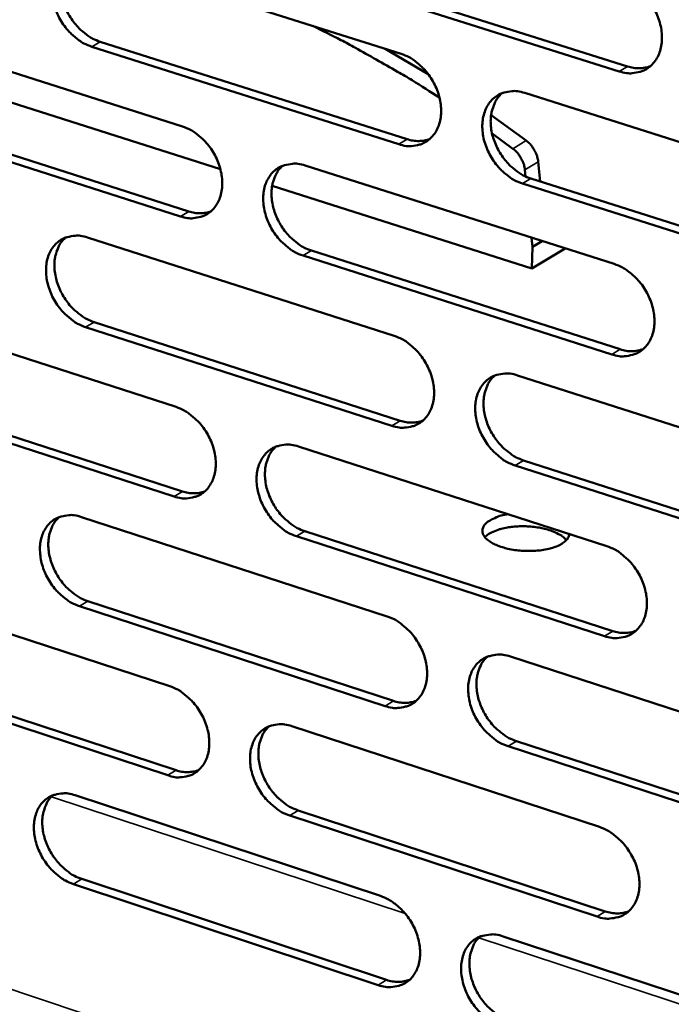
# Model space of a CAD drawing. Units: millimetres. Extents: x 65 to 5864, y 100 to 4100.
# Drawn here: x 5188 to 5235, y 3124 to 3194 of the extents above; entities that cross this region are included whole.
import ezdxf

# ---------------------------------------------------------------- set-up
doc = ezdxf.new("R2010")
doc.units = ezdxf.units.MM
doc.header["$LTSCALE"] = 20
doc.layers.add('Visible (ISO)', color=7, linetype='Continuous', lineweight=50)
doc.layers.add('Visible Narrow (ISO)', color=7, linetype='Continuous', lineweight=35)

msp = doc.modelspace()

# ---------------------------------------------------------------- linework, layer by layer
at = {"layer": 'Visible (ISO)'}
for p, q in [((5193.74, 3198.876), (5215.679, 3191.945)), ((5209.759, 3198.013), (5231.858, 3191.053)), ((5231.262, 3190.694), (5209.161, 3197.658)), ((5178.308, 3193.688), (5200.07, 3186.763)), ((5194.198, 3192.81), (5216.118, 3185.856)), ((5202.781, 3183.713), (5176.004, 3192.246)), ((5215.521, 3185.498), (5193.599, 3192.455)), ((5214.546, 3192.303), (5217.621, 3190.503)), ((5224.516, 3189.154), (5246.762, 3182.126)), ((5199.924, 3180.349), (5178.178, 3187.3)), ((5178.779, 3187.654), (5200.522, 3180.707)), ((5222.108, 3187.565), (5224.617, 3185.754)), ((5223.665, 3185.18), (5222.177, 3186.27)), ((5208.835, 3183.974), (5230.901, 3176.953)), ((5224.571, 3183.201), (5224.525, 3183.671)), ((5225.476, 3184.244), (5225.614, 3182.843)), ((5224.946, 3183.055), (5247.173, 3176.004)), ((5225.029, 3176.623), (5206.478, 3182.534)), ((5246.58, 3175.641), (5224.351, 3182.696)), ((5193.298, 3178.842), (5215.185, 3171.828)), ((5225.069, 3178.167), (5225.003, 3178.83)), ((5225.069, 3178.167), (5225.029, 3176.623)), ((5225.029, 3176.623), (5227.407, 3178.065)), ((5225.764, 3178.588), (5225.069, 3178.167)), ((5230.731, 3170.502), (5208.682, 3177.55)), ((5209.279, 3177.909), (5231.325, 3170.865)), ((5177.903, 3173.757), (5199.614, 3166.75)), ((5215.028, 3165.41), (5193.157, 3172.451)), ((5193.755, 3172.81), (5215.623, 3165.773)), ((5224.001, 3169.003), (5246.193, 3161.891)), ((5178.373, 3167.757), (5200.065, 3160.727)), ((5199.468, 3160.365), (5177.774, 3167.398)), ((5208.358, 3163.928), (5230.371, 3156.824)), ((5224.431, 3162.938), (5246.604, 3155.803)), ((5246.012, 3155.436), (5223.837, 3162.575)), ((5192.859, 3158.899), (5214.694, 3151.803)), ((5208.802, 3157.896), (5230.795, 3150.768)), ((5230.202, 3150.402), (5208.206, 3157.532)), ((5177.5, 3153.916), (5199.16, 3146.827)), ((5193.315, 3152.899), (5215.131, 3145.78)), ((5214.537, 3145.413), (5192.718, 3152.536)), ((5223.488, 3148.944), (5245.628, 3141.749)), ((5177.969, 3147.948), (5199.61, 3140.837)), ((5199.015, 3140.471), (5177.371, 3147.586)), ((5207.883, 3143.972), (5229.844, 3136.785)), ((5245.447, 3135.323), (5223.325, 3142.545)), ((5223.918, 3142.913), (5246.038, 3135.694)), ((5192.421, 3139.046), (5214.204, 3131.867)), ((5229.676, 3130.392), (5207.732, 3137.605)), ((5208.326, 3137.973), (5230.267, 3130.763)), ((5214.048, 3125.507), (5192.281, 3132.711)), ((5192.876, 3133.078), (5214.641, 3125.878)), ((5222.978, 3128.976), (5245.065, 3121.698))]:
    msp.add_line(p, q, dxfattribs=at)
at = {"layer": 'Visible (ISO)', "flags": 128}
for points in [[(5193.599, 3192.455, -0.032403), (5193.023, 3192.695, -0.053587), (5192.704, 3192.897, -0.013642), (5192.131, 3193.38, -0.031636), (5191.903, 3193.61, -0.028738), (5191.561, 3194.051, -0.029055), (5191.276, 3194.523, -0.029841), (5191.051, 3195.018, -0.029065), (5190.882, 3195.548, -0.033567), (5190.79, 3196.049, -0.031881), (5190.762, 3196.585, -0.03996), (5190.805, 3197.053, -0.038032), (5190.926, 3197.531, -0.047908), (5191.103, 3197.929, -0.046761), (5191.358, 3198.296, -0.053337), (5191.66, 3198.584, -0.05313), (5192.017, 3198.803, -0.051209), (5192.283, 3198.897, -0.025627), (5192.838, 3199.003, -0.069121), (5193.22, 3199.002, -0.049174), (5193.74, 3198.876)], [(5192.181, 3198.872, 0.041218), (5191.848, 3198.52, 0.065657), (5191.69, 3198.259, 0.020021), (5191.484, 3197.731, 0.040451), (5191.414, 3197.458, 0.032239), (5191.363, 3196.987, 0.034047), (5191.375, 3196.539, 0.028226), (5191.45, 3196.041, 0.029484), (5191.577, 3195.576, 0.026627), (5191.767, 3195.098, 0.02705), (5192.003, 3194.65, 0.027113), (5192.286, 3194.231, 0.026648), (5192.618, 3193.838, 0.029634), (5192.824, 3193.643, 0.012006), (5193.371, 3193.207, 0.050646), (5193.665, 3193.027, 0.03025), (5194.198, 3192.81)], [(5231.433, 3197.175, -0.032477), (5232.019, 3196.934, -0.053604), (5232.344, 3196.729, -0.013698), (5232.927, 3196.242, -0.03173), (5233.159, 3196.009, -0.02902), (5233.506, 3195.564, -0.029282), (5233.796, 3195.086, -0.030202), (5234.023, 3194.586, -0.029404), (5234.193, 3194.049, -0.03398), (5234.286, 3193.542, -0.032318), (5234.312, 3193.002, -0.040336), (5234.266, 3192.528, -0.038494), (5234.14, 3192.045, -0.048039), (5233.957, 3191.643, -0.046988), (5233.695, 3191.274, -0.053), (5233.385, 3190.984, -0.052858), (5233.02, 3190.764, -0.05057), (5232.748, 3190.669, -0.025222), (5232.182, 3190.564, -0.068491), (5231.793, 3190.566, -0.048607), (5231.262, 3190.694)], [(5218.422, 3188.828, 0.005003), (5216.474, 3190.059, 0.00956), (5215.437, 3190.673, 0.000384), (5213.909, 3191.538, 0.000394), (5212.417, 3192.378, 0.009785), (5211.389, 3192.93, 0.005057), (5209.37, 3193.938)], [(5215.679, 3191.945, -0.032411), (5216.261, 3191.704, -0.05355), (5216.584, 3191.5, -0.013655), (5217.163, 3191.014, -0.031655), (5217.392, 3190.783, -0.028889), (5217.737, 3190.339, -0.029164), (5218.026, 3189.863, -0.030057), (5218.251, 3189.366, -0.029258), (5218.421, 3188.832, -0.033842), (5218.514, 3188.328, -0.032164), (5218.541, 3187.789, -0.040254), (5218.496, 3187.319, -0.03838), (5218.372, 3186.838, -0.048089), (5218.191, 3186.438, -0.04702), (5217.932, 3186.072, -0.053218), (5217.625, 3185.783, -0.053071), (5217.263, 3185.565, -0.050817), (5216.994, 3185.471, -0.025373), (5216.433, 3185.367, -0.068687), (5216.047, 3185.369, -0.048811), (5215.521, 3185.498)], [(5231.858, 3191.053, 0.044017), (5232.275, 3190.95, 0.044017), (5232.704, 3190.921, 0.04095), (5233.102, 3190.962, 0.04095), (5233.488, 3191.068)], [(5224.351, 3182.696, -0.032356), (5223.767, 3182.938, -0.053449), (5223.444, 3183.143, -0.013601), (5222.863, 3183.63, -0.031603), (5222.634, 3183.862, -0.028883), (5222.288, 3184.306, -0.029151), (5222, 3184.782, -0.030079), (5221.774, 3185.279, -0.029272), (5221.604, 3185.814, -0.033879), (5221.511, 3186.318, -0.032193), (5221.485, 3186.857, -0.040286), (5221.53, 3187.328, -0.038402), (5221.654, 3187.809, -0.048083), (5221.836, 3188.209, -0.046991), (5222.096, 3188.576, -0.053151), (5222.403, 3188.866, -0.052969), (5222.766, 3189.085, -0.050735), (5223.036, 3189.179, -0.025297), (5223.6, 3189.284, -0.068616), (5223.987, 3189.282, -0.048742), (5224.516, 3189.154)], [(5222.9, 3189.142, 0.041087), (5222.566, 3188.785, 0.065411), (5222.407, 3188.521, 0.019897), (5222.201, 3187.989, 0.040355), (5222.132, 3187.716, 0.032306), (5222.082, 3187.244, 0.034083), (5222.095, 3186.793, 0.02831), (5222.172, 3186.294, 0.029561), (5222.301, 3185.828, 0.026672), (5222.493, 3185.349, 0.027114), (5222.732, 3184.901, 0.027084), (5223.018, 3184.48, 0.026658), (5223.352, 3184.087, 0.029487), (5223.559, 3183.892, 0.011881), (5224.111, 3183.454, 0.050353), (5224.408, 3183.274, 0.030085), (5224.946, 3183.055)], [(5200.07, 3186.763, -0.032344), (5200.648, 3186.523, -0.053495), (5200.968, 3186.319, -0.013612), (5201.543, 3185.835, -0.031581), (5201.771, 3185.605, -0.028758), (5202.113, 3185.163, -0.029047), (5202.4, 3184.689, -0.029914), (5202.625, 3184.194, -0.029115), (5202.794, 3183.662, -0.033706), (5202.886, 3183.161, -0.03201), (5202.914, 3182.625, -0.040171), (5202.87, 3182.157, -0.038266), (5202.748, 3181.679, -0.048139), (5202.569, 3181.282, -0.04705), (5202.313, 3180.917, -0.053435), (5202.01, 3180.63, -0.053284), (5201.651, 3180.414, -0.051065), (5201.384, 3180.321, -0.025524), (5200.828, 3180.218, -0.068882), (5200.445, 3180.221, -0.049014), (5199.924, 3180.349)], [(5216.118, 3185.856, 0.043918), (5216.529, 3185.753, 0.043918), (5216.952, 3185.724, 0.040827), (5217.345, 3185.763, 0.040827), (5217.726, 3185.866)], [(5223.665, 3185.18, -0.033279), (5223.94, 3184.941, -0.052893), (5224.084, 3184.763, -0.014417), (5224.242, 3184.503, -0.014584), (5224.383, 3184.238, -0.053521), (5224.461, 3184.026, -0.033477), (5224.525, 3183.671)], [(5225.476, 3184.244, 0.033487), (5225.412, 3184.599, 0.053534), (5225.334, 3184.811, 0.014592), (5225.193, 3185.077, 0.014424), (5225.035, 3185.336, 0.052905), (5224.891, 3185.514, 0.033289), (5224.617, 3185.754)], [(5208.682, 3177.55, -0.032289), (5208.103, 3177.791, -0.053394), (5207.782, 3177.996, -0.013558), (5207.206, 3178.481, -0.031529), (5206.978, 3178.712, -0.028753), (5206.635, 3179.154, -0.029034), (5206.348, 3179.628, -0.029936), (5206.124, 3180.123, -0.029128), (5205.954, 3180.656, -0.033743), (5205.862, 3181.157, -0.032039), (5205.834, 3181.693, -0.040203), (5205.878, 3182.162, -0.038288), (5206.001, 3182.64, -0.048132), (5206.18, 3183.038, -0.047021), (5206.437, 3183.403, -0.053368), (5206.741, 3183.691, -0.053182), (5207.101, 3183.908, -0.050982), (5207.369, 3184.001, -0.025448), (5207.927, 3184.105, -0.068812), (5208.312, 3184.103, -0.048946), (5208.835, 3183.974)], [(5207.241, 3183.967, 0.041093), (5206.91, 3183.613, 0.065478), (5206.753, 3183.351, 0.019911), (5206.55, 3182.822, 0.040341), (5206.481, 3182.551, 0.032187), (5206.433, 3182.08, 0.033988), (5206.446, 3181.632, 0.028177), (5206.523, 3181.136, 0.029437), (5206.652, 3180.672, 0.026551), (5206.843, 3180.195, 0.026989), (5207.08, 3179.748, 0.026987), (5207.364, 3179.33, 0.026548), (5207.697, 3178.938, 0.02943), (5207.902, 3178.744, 0.011851), (5208.451, 3178.307, 0.050315), (5208.745, 3178.127, 0.030034), (5209.279, 3177.909)], [(5200.522, 3180.707, 0.043818), (5200.928, 3180.605, 0.043818), (5201.345, 3180.574, 0.040704), (5201.733, 3180.612, 0.040704), (5202.108, 3180.712)], [(5193.157, 3172.451, -0.032223), (5192.582, 3172.692, -0.05334), (5192.264, 3172.896, -0.013515), (5191.692, 3173.38, -0.031455), (5191.466, 3173.609, -0.028623), (5191.125, 3174.05, -0.028917), (5190.84, 3174.522, -0.029793), (5190.616, 3175.015, -0.028986), (5190.447, 3175.545, -0.033607), (5190.355, 3176.043, -0.031887), (5190.327, 3176.577, -0.04012), (5190.37, 3177.043, -0.038174), (5190.49, 3177.519, -0.04818), (5190.667, 3177.914, -0.047051), (5190.922, 3178.277, -0.053584), (5191.223, 3178.563, -0.053394), (5191.579, 3178.779, -0.05123), (5191.845, 3178.871, -0.0256), (5192.398, 3178.973, -0.069006), (5192.779, 3178.971, -0.049149), (5193.298, 3178.842)], [(5191.725, 3178.84, 0.041098), (5191.397, 3178.488, 0.065542), (5191.243, 3178.228, 0.019924), (5191.041, 3177.702, 0.040325), (5190.974, 3177.432, 0.032068), (5190.926, 3176.964, 0.033892), (5190.94, 3176.518, 0.028046), (5191.018, 3176.024, 0.029314), (5191.146, 3175.562, 0.026431), (5191.336, 3175.087, 0.026866), (5191.572, 3174.643, 0.02689), (5191.854, 3174.226, 0.026438), (5192.185, 3173.835, 0.029372), (5192.389, 3173.643, 0.011819), (5192.933, 3173.207, 0.050275), (5193.225, 3173.028, 0.029983), (5193.755, 3172.81)], [(5230.901, 3176.953, -0.032296), (5231.486, 3176.71, -0.053357), (5231.81, 3176.505, -0.01357), (5232.392, 3176.016, -0.031548), (5232.623, 3175.784, -0.028903), (5232.969, 3175.339, -0.029143), (5233.258, 3174.861, -0.030153), (5233.485, 3174.363, -0.029322), (5233.655, 3173.827, -0.034021), (5233.747, 3173.322, -0.032324), (5233.773, 3172.783, -0.040499), (5233.727, 3172.312, -0.03864), (5233.602, 3171.832, -0.048313), (5233.419, 3171.433, -0.047279), (5233.158, 3171.067, -0.053244), (5232.848, 3170.779, -0.053119), (5232.484, 3170.563, -0.050588), (5232.213, 3170.47, -0.025195), (5231.648, 3170.368, -0.068378), (5231.26, 3170.371, -0.048582), (5230.731, 3170.502)], [(5215.185, 3171.828, -0.03223), (5215.766, 3171.585, -0.053303), (5216.088, 3171.381, -0.013528), (5216.666, 3170.893, -0.031474), (5216.895, 3170.662, -0.028772), (5217.238, 3170.219, -0.029026), (5217.526, 3169.743, -0.030008), (5217.751, 3169.248, -0.029177), (5217.921, 3168.714, -0.033883), (5218.013, 3168.213, -0.032169), (5218.04, 3167.676, -0.040415), (5217.995, 3167.208, -0.038525), (5217.872, 3166.73, -0.048363), (5217.691, 3166.333, -0.047311), (5217.433, 3165.969, -0.053462), (5217.127, 3165.683, -0.053333), (5216.766, 3165.468, -0.050835), (5216.497, 3165.376, -0.025345), (5215.937, 3165.276, -0.068572), (5215.552, 3165.279, -0.048784), (5215.028, 3165.41)], [(5231.325, 3170.865, 0.044616), (5231.746, 3170.759, 0.044616), (5232.18, 3170.729, 0.04141), (5232.581, 3170.771, 0.04141), (5232.969, 3170.879)], [(5223.837, 3162.575, -0.032176), (5223.254, 3162.819, -0.053203), (5222.932, 3163.024, -0.013474), (5222.352, 3163.513, -0.031422), (5222.123, 3163.744, -0.028767), (5221.779, 3164.188, -0.029013), (5221.491, 3164.664, -0.030031), (5221.266, 3165.16, -0.029191), (5221.096, 3165.694, -0.03392), (5221.004, 3166.196, -0.032199), (5220.977, 3166.732, -0.040447), (5221.022, 3167.201, -0.038547), (5221.146, 3167.679, -0.048357), (5221.327, 3168.077, -0.047282), (5221.587, 3168.441, -0.053395), (5221.894, 3168.728, -0.053231), (5222.255, 3168.944, -0.050753), (5222.525, 3169.036, -0.02527), (5223.087, 3169.137, -0.068502), (5223.474, 3169.134, -0.048716), (5224.001, 3169.003)], [(5222.371, 3168.993, 0.040968), (5222.042, 3168.637, 0.065298), (5221.887, 3168.374, 0.019802), (5221.686, 3167.844, 0.04023), (5221.619, 3167.573, 0.032133), (5221.573, 3167.103, 0.033925), (5221.588, 3166.656, 0.028126), (5221.667, 3166.161, 0.029388), (5221.797, 3165.698, 0.026474), (5221.989, 3165.222, 0.026926), (5222.228, 3164.777, 0.026859), (5222.513, 3164.359, 0.026445), (5222.846, 3163.968, 0.029224), (5223.051, 3163.775, 0.011696), (5223.601, 3163.338, 0.049982), (5223.896, 3163.158, 0.029817), (5224.431, 3162.938)], [(5199.614, 3166.75, -0.032164), (5200.191, 3166.508, -0.053249), (5200.509, 3166.304, -0.013485), (5201.083, 3165.818, -0.031401), (5201.31, 3165.588, -0.028643), (5201.652, 3165.146, -0.028909), (5201.938, 3164.673, -0.029865), (5202.162, 3164.179, -0.029034), (5202.331, 3163.648, -0.033747), (5202.423, 3163.149, -0.032016), (5202.451, 3162.615, -0.040331), (5202.407, 3162.15, -0.03841), (5202.286, 3161.674, -0.048412), (5202.107, 3161.28, -0.047341), (5201.852, 3160.918, -0.05368), (5201.549, 3160.634, -0.053546), (5201.192, 3160.42, -0.051082), (5200.925, 3160.329, -0.025496), (5200.37, 3160.23, -0.068765), (5199.988, 3160.234, -0.048986), (5199.468, 3160.365)], [(5215.623, 3165.773, 0.044512), (5216.039, 3165.667, 0.044512), (5216.466, 3165.637, 0.041283), (5216.862, 3165.677, 0.041283), (5217.245, 3165.781)], [(5208.206, 3157.532, -0.03211), (5207.628, 3157.776, -0.053149), (5207.308, 3157.981, -0.013432), (5206.733, 3158.468, -0.031349), (5206.506, 3158.698, -0.028638), (5206.164, 3159.14, -0.028896), (5205.877, 3159.614, -0.029887), (5205.653, 3160.108, -0.029048), (5205.484, 3160.639, -0.033783), (5205.392, 3161.138, -0.032045), (5205.365, 3161.673, -0.040363), (5205.408, 3162.139, -0.038432), (5205.531, 3162.614, -0.048406), (5205.709, 3163.01, -0.047312), (5205.966, 3163.372, -0.053614), (5206.269, 3163.657, -0.053445), (5206.628, 3163.871, -0.051), (5206.895, 3163.963, -0.02542), (5207.452, 3164.063, -0.068696), (5207.836, 3164.059, -0.048918), (5208.358, 3163.928)], [(5206.75, 3163.923, 0.040973), (5206.424, 3163.569, 0.065363), (5206.271, 3163.308, 0.019816), (5206.073, 3162.781, 0.040215), (5206.006, 3162.512, 0.032015), (5205.961, 3162.044, 0.033831), (5205.977, 3161.599, 0.027995), (5206.056, 3161.106, 0.029267), (5206.185, 3160.645, 0.026355), (5206.377, 3160.172, 0.026804), (5206.614, 3159.728, 0.026765), (5206.897, 3159.312, 0.026337), (5207.228, 3158.923, 0.029169), (5207.432, 3158.731, 0.011667), (5207.978, 3158.295, 0.049945), (5208.27, 3158.115, 0.029768), (5208.802, 3157.896)], [(5200.065, 3160.727, 0.044408), (5200.475, 3160.622, 0.044408), (5200.896, 3160.591, 0.041155), (5201.287, 3160.629, 0.041155), (5201.665, 3160.731)], [(5227.697, 3157.687, -0.054583), (5227.601, 3157.404, -0.093396), (5227.499, 3157.261, -0.03456), (5227.218, 3157.028, -0.048235), (5226.992, 3156.896, -0.023789), (5226.578, 3156.73, -0.029157), (5226.229, 3156.63, -0.01801), (5225.73, 3156.538, -0.020695), (5225.292, 3156.492, -0.016912), (5224.779, 3156.476, -0.01738), (5224.28, 3156.495, -0.018644), (5223.81, 3156.547, -0.01711), (5223.302, 3156.64, -0.024191), (5222.915, 3156.745, -0.02007), (5222.462, 3156.912, -0.037226), (5222.167, 3157.061, -0.031826), (5221.849, 3157.281, -0.064454), (5221.655, 3157.48, -0.069051), (5221.529, 3157.708, -0.095525), (5221.489, 3157.929, -0.096253), (5221.534, 3158.147, -0.072206), (5221.665, 3158.365, -0.066824), (5221.865, 3158.552, -0.033301), (5222.042, 3158.662, -0.014019), (5222.485, 3158.88, -0.044942), (5222.832, 3159.003, -0.032668), (5223.33, 3159.096)], [(5192.718, 3152.536, -0.032044), (5192.144, 3152.78, -0.053094), (5191.827, 3152.984, -0.01339), (5191.256, 3153.469, -0.031276), (5191.031, 3153.699, -0.028509), (5190.691, 3154.139, -0.028781), (5190.406, 3154.611, -0.029745), (5190.183, 3155.102, -0.028906), (5190.014, 3155.631, -0.033647), (5189.922, 3156.127, -0.031892), (5189.894, 3156.659, -0.040279), (5189.937, 3157.122, -0.038317), (5190.057, 3157.596, -0.048454), (5190.234, 3157.989, -0.047342), (5190.487, 3158.349, -0.053831), (5190.788, 3158.632, -0.053658), (5191.143, 3158.845, -0.051247), (5191.408, 3158.935, -0.025571), (5191.96, 3159.034, -0.068889), (5192.341, 3159.03, -0.049121), (5192.859, 3158.899)], [(5191.272, 3158.899, 0.040977), (5190.949, 3158.547, 0.065426), (5190.798, 3158.288, 0.019828), (5190.601, 3157.764, 0.040198), (5190.536, 3157.496, 0.031898), (5190.492, 3157.03, 0.033736), (5190.508, 3156.588, 0.027866), (5190.587, 3156.097, 0.029145), (5190.716, 3155.639, 0.026237), (5190.907, 3155.167, 0.026682), (5191.143, 3154.726, 0.02667), (5191.424, 3154.312, 0.02623), (5191.753, 3153.923, 0.029113), (5191.955, 3153.732, 0.011637), (5192.497, 3153.297, 0.049907), (5192.787, 3153.118, 0.029718), (5193.315, 3152.899)], [(5227.493, 3157.255, 0.029708), (5227.217, 3157.515, 0.055094), (5227.046, 3157.628, 0.012457), (5226.585, 3157.85, 0.027796), (5226.372, 3157.933, 0.017325), (5225.927, 3158.061, 0.019916), (5225.532, 3158.143, 0.015818), (5225.059, 3158.206, 0.016558), (5224.605, 3158.237, 0.016624), (5224.15, 3158.239, 0.01583), (5223.674, 3158.209, 0.020096), (5223.277, 3158.155, 0.017429), (5222.826, 3158.059, 0.028194), (5222.606, 3157.991, 0.012807), (5222.137, 3157.802, 0.055894), (5221.961, 3157.701, 0.030168), (5221.672, 3157.461)], [(5230.371, 3156.824, -0.032117), (5230.955, 3156.579, -0.053112), (5231.278, 3156.372, -0.013444), (5231.86, 3155.882, -0.031367), (5232.089, 3155.65, -0.028786), (5232.434, 3155.206, -0.029004), (5232.723, 3154.728, -0.030104), (5232.949, 3154.232, -0.029241), (5233.119, 3153.697, -0.034061), (5233.211, 3153.194, -0.03233), (5233.237, 3152.657, -0.040661), (5233.191, 3152.189, -0.038786), (5233.066, 3151.711, -0.048588), (5232.883, 3151.314, -0.047572), (5232.623, 3150.952, -0.053486), (5232.314, 3150.666, -0.053378), (5231.951, 3150.453, -0.050603), (5231.681, 3150.362, -0.025166), (5231.117, 3150.263, -0.068262), (5230.729, 3150.269, -0.048553), (5230.202, 3150.402)], [(5214.694, 3151.803, -0.032051), (5215.273, 3151.558, -0.053058), (5215.594, 3151.352, -0.013402), (5216.171, 3150.863, -0.031295), (5216.399, 3150.633, -0.028657), (5216.742, 3150.19, -0.028888), (5217.029, 3149.715, -0.02996), (5217.254, 3149.221, -0.029097), (5217.423, 3148.688, -0.033924), (5217.515, 3148.188, -0.032175), (5217.542, 3147.654, -0.040577), (5217.497, 3147.188, -0.03867), (5217.374, 3146.713, -0.048638), (5217.194, 3146.318, -0.047603), (5216.936, 3145.958, -0.053706), (5216.63, 3145.674, -0.053593), (5216.271, 3145.462, -0.05085), (5216.003, 3145.372, -0.025316), (5215.444, 3145.275, -0.068454), (5215.059, 3145.281, -0.048754), (5214.537, 3145.413)], [(5230.795, 3150.768, 0.045209), (5231.22, 3150.66, 0.045209), (5231.658, 3150.629, 0.041861), (5232.062, 3150.672, 0.041861), (5232.453, 3150.781)], [(5223.325, 3142.545, -0.031997), (5222.743, 3142.791, -0.052958), (5222.422, 3142.997, -0.013349), (5221.843, 3143.487, -0.031243), (5221.616, 3143.718, -0.028652), (5221.273, 3144.161, -0.028875), (5220.985, 3144.637, -0.029982), (5220.76, 3145.131, -0.02911), (5220.591, 3145.664, -0.03396), (5220.499, 3146.164, -0.032204), (5220.472, 3146.699, -0.040609), (5220.517, 3147.165, -0.038693), (5220.641, 3147.641, -0.048631), (5220.821, 3148.036, -0.047574), (5221.08, 3148.397, -0.053639), (5221.386, 3148.681, -0.053491), (5221.747, 3148.894, -0.050768), (5222.016, 3148.984, -0.025241), (5222.577, 3149.083, -0.068385), (5222.963, 3149.077, -0.048687), (5223.488, 3148.944)], [(5221.844, 3148.935, 0.040847), (5221.521, 3148.579, 0.065184), (5221.37, 3148.318, 0.019706), (5221.174, 3147.791, 0.040104), (5221.109, 3147.522, 0.031959), (5221.066, 3147.054, 0.033768), (5221.083, 3146.611, 0.027942), (5221.164, 3146.118, 0.029216), (5221.295, 3145.659, 0.026276), (5221.488, 3145.186, 0.026739), (5221.726, 3144.744, 0.026637), (5222.01, 3144.329, 0.026234), (5222.342, 3143.94, 0.028965), (5222.545, 3143.75, 0.011514), (5223.093, 3143.313, 0.049615), (5223.386, 3143.133, 0.029553), (5223.918, 3142.913)], [(5199.16, 3146.827, -0.031986), (5199.735, 3146.583, -0.053004), (5200.053, 3146.378, -0.01336), (5200.626, 3145.891, -0.031222), (5200.852, 3145.661, -0.028528), (5201.193, 3145.22, -0.028773), (5201.478, 3144.747, -0.029817), (5201.702, 3144.255, -0.028954), (5201.871, 3143.725, -0.033787), (5201.963, 3143.228, -0.032021), (5201.99, 3142.696, -0.040492), (5201.947, 3142.233, -0.038554), (5201.825, 3141.76, -0.048687), (5201.647, 3141.368, -0.047634), (5201.392, 3141.009, -0.053925), (5201.09, 3140.728, -0.053808), (5200.734, 3140.517, -0.051096), (5200.468, 3140.428, -0.025465), (5199.915, 3140.332, -0.068646), (5199.532, 3140.338, -0.048955), (5199.015, 3140.471)], [(5215.131, 3145.78, 0.045099), (5215.55, 3145.672, 0.045099), (5215.982, 3145.64, 0.041728), (5216.38, 3145.681, 0.041728), (5216.767, 3145.787)], [(5207.732, 3137.605, -0.031932), (5207.155, 3137.851, -0.052905), (5206.836, 3138.057, -0.013308), (5206.261, 3138.545, -0.031171), (5206.035, 3138.775, -0.028523), (5205.694, 3139.217, -0.02876), (5205.408, 3139.69, -0.029839), (5205.185, 3140.182, -0.028968), (5205.016, 3140.713, -0.033823), (5204.924, 3141.21, -0.03205), (5204.897, 3141.742, -0.040524), (5204.94, 3142.206, -0.038577), (5205.062, 3142.679, -0.04868), (5205.241, 3143.072, -0.047605), (5205.496, 3143.431, -0.053858), (5205.8, 3143.713, -0.053706), (5206.157, 3143.924, -0.051015), (5206.424, 3144.014, -0.025391), (5206.979, 3144.111, -0.068578), (5207.363, 3144.105, -0.048888), (5207.883, 3143.972)], [(5206.261, 3143.969, 0.040852), (5205.941, 3143.615, 0.065248), (5205.791, 3143.355, 0.01972), (5205.598, 3142.831, 0.040088), (5205.534, 3142.563, 0.031843), (5205.492, 3142.098, 0.033674), (5205.51, 3141.657, 0.027814), (5205.591, 3141.166, 0.029096), (5205.721, 3140.71, 0.02616), (5205.913, 3140.239, 0.026619), (5206.15, 3139.799, 0.026545), (5206.432, 3139.385, 0.026129), (5206.762, 3138.998, 0.028912), (5206.963, 3138.808, 0.011486), (5207.507, 3138.372, 0.049579), (5207.798, 3138.193, 0.029505), (5208.326, 3137.973)], [(5199.61, 3140.837, 0.04499), (5200.023, 3140.729, 0.04499), (5200.449, 3140.697, 0.041597), (5200.842, 3140.736, 0.041597), (5201.224, 3140.839)], [(5192.281, 3132.711, -0.031867), (5191.708, 3132.957, -0.052851), (5191.392, 3133.161, -0.013266), (5190.821, 3133.648, -0.031098), (5190.597, 3133.877, -0.028396), (5190.258, 3134.317, -0.028646), (5189.974, 3134.788, -0.029697), (5189.752, 3135.278, -0.028827), (5189.583, 3135.806, -0.033687), (5189.491, 3136.3, -0.031897), (5189.463, 3136.831, -0.040439), (5189.506, 3137.291, -0.038461), (5189.626, 3137.762, -0.048728), (5189.802, 3138.153, -0.047634), (5190.055, 3138.51, -0.054077), (5190.355, 3138.79, -0.05392), (5190.709, 3139, -0.051261), (5190.974, 3139.089, -0.02554), (5191.524, 3139.185, -0.068769), (5191.905, 3139.178, -0.049089), (5192.421, 3139.046)], [(5190.82, 3139.047, 0.040855), (5190.503, 3138.695, 0.065309), (5190.355, 3138.438, 0.019731), (5190.164, 3137.916, 0.040071), (5190.101, 3137.65, 0.031726), (5190.059, 3137.187, 0.03358), (5190.078, 3136.748, 0.027686), (5190.159, 3136.26, 0.028976), (5190.288, 3135.805, 0.026045), (5190.48, 3135.336, 0.0265), (5190.715, 3134.898, 0.026452), (5190.996, 3134.486, 0.026024), (5191.323, 3134.1, 0.028858), (5191.523, 3133.911, 0.011457), (5192.064, 3133.477, 0.049543), (5192.352, 3133.298, 0.029457), (5192.876, 3133.078)], [(5229.844, 3136.785, -0.031939), (5230.427, 3136.538, -0.052868), (5230.749, 3136.331, -0.01332), (5231.329, 3135.839, -0.031188), (5231.558, 3135.608, -0.028671), (5231.902, 3135.164, -0.028867), (5232.191, 3134.687, -0.030055), (5232.415, 3134.192, -0.02916), (5232.585, 3133.658, -0.034102), (5232.677, 3133.158, -0.032336), (5232.703, 3132.622, -0.040824), (5232.657, 3132.156, -0.038933), (5232.532, 3131.681, -0.048864), (5232.35, 3131.287, -0.047865), (5232.091, 3130.927, -0.053728), (5231.782, 3130.645, -0.053636), (5231.421, 3130.434, -0.050615), (5231.151, 3130.345, -0.025135), (5230.588, 3130.25, -0.068143), (5230.201, 3130.257, -0.048521), (5229.676, 3130.392)], [(5214.204, 3131.867, -0.031874), (5214.783, 3131.62, -0.052815), (5215.103, 3131.414, -0.013278), (5215.679, 3130.924, -0.031116), (5215.905, 3130.694, -0.028542), (5216.247, 3130.251, -0.028752), (5216.534, 3129.776, -0.029911), (5216.758, 3129.284, -0.029016), (5216.927, 3128.752, -0.033964), (5217.019, 3128.255, -0.03218), (5217.046, 3127.722, -0.040739), (5217.001, 3127.258, -0.038816), (5216.878, 3126.786, -0.048914), (5216.699, 3126.394, -0.047897), (5216.441, 3126.036, -0.053949), (5216.137, 3125.756, -0.053852), (5215.778, 3125.546, -0.050861), (5215.511, 3125.458, -0.025284), (5214.953, 3125.364, -0.068334), (5214.569, 3125.372, -0.048722), (5214.048, 3125.507)], [(5230.267, 3130.763, 0.045793), (5230.696, 3130.652, 0.045793), (5231.138, 3130.62, 0.042301), (5231.545, 3130.663, 0.042301), (5231.939, 3130.774)], [(5222.815, 3122.605, -0.03182), (5222.235, 3122.854, -0.052716), (5221.914, 3123.06, -0.013226), (5221.337, 3123.552, -0.031065), (5221.11, 3123.782, -0.028537), (5220.768, 3124.225, -0.028739), (5220.481, 3124.701, -0.029933), (5220.257, 3125.193, -0.02903), (5220.088, 3125.725, -0.034001), (5219.996, 3126.223, -0.03221), (5219.969, 3126.756, -0.040771), (5220.014, 3127.22, -0.038839), (5220.137, 3127.693, -0.048907), (5220.318, 3128.085, -0.047868), (5220.575, 3128.444, -0.053882), (5220.881, 3128.725, -0.053749), (5221.241, 3128.935, -0.05078), (5221.509, 3129.024, -0.02521), (5222.069, 3129.118, -0.068266), (5222.455, 3129.111, -0.048655), (5222.978, 3128.976)], [(5221.321, 3128.969, 0.040727), (5221.003, 3128.613, 0.06507), (5220.855, 3128.353, 0.019611), (5220.664, 3127.828, 0.039977), (5220.601, 3127.561, 0.031785), (5220.561, 3127.096, 0.033609), (5220.581, 3126.656, 0.027759), (5220.664, 3126.166, 0.029044), (5220.795, 3125.711, 0.026081), (5220.989, 3125.241, 0.026553), (5221.226, 3124.802, 0.026417), (5221.51, 3124.39, 0.026025), (5221.84, 3124.003, 0.02871), (5222.041, 3123.814, 0.011336), (5222.587, 3123.378, 0.049251), (5222.878, 3123.199, 0.029292), (5223.407, 3122.977)], [(5214.641, 3125.878, 0.045679), (5215.064, 3125.767, 0.045679), (5215.5, 3125.734, 0.042164), (5215.901, 3125.775, 0.042164), (5216.29, 3125.883)]]:
    msp.add_lwpolyline(points, format="xyb", dxfattribs=at)
at = {"layer": 'Visible Narrow (ISO)'}
for p, q in [((5193.599, 3192.455), (5194.198, 3192.81)), ((5231.262, 3190.694), (5231.858, 3191.053)), ((5215.521, 3185.498), (5216.118, 3185.856)), ((5224.617, 3185.754), (5223.665, 3185.18)), ((5224.525, 3183.671), (5225.476, 3184.244)), ((5224.351, 3182.696), (5224.946, 3183.055)), ((5199.924, 3180.349), (5200.522, 3180.707)), ((5025.065, 3179.398), (5298.942, 3088.195)), ((5208.682, 3177.55), (5209.279, 3177.909)), ((5193.157, 3172.451), (5193.755, 3172.81)), ((5230.731, 3170.502), (5231.325, 3170.865)), ((5215.028, 3165.41), (5215.623, 3165.773)), ((5223.837, 3162.575), (5224.431, 3162.938)), ((5199.468, 3160.365), (5200.065, 3160.727)), ((5208.206, 3157.532), (5208.802, 3157.896)), ((5192.718, 3152.536), (5193.315, 3152.899)), ((5230.202, 3150.402), (5230.795, 3150.768)), ((5214.537, 3145.413), (5215.131, 3145.78)), ((5223.325, 3142.545), (5223.918, 3142.913)), ((5199.015, 3140.471), (5199.61, 3140.837)), ((5215.98, 3130.607), (5190.708, 3138.938)), ((5207.732, 3137.605), (5208.326, 3137.973)), ((5192.281, 3132.711), (5192.876, 3133.078)), ((5229.676, 3130.392), (5230.267, 3130.763)), ((5246.863, 3120.425), (5221.226, 3128.877)), ((5214.048, 3125.507), (5214.641, 3125.878))]:
    msp.add_line(p, q, dxfattribs=at)

doc.saveas('drawing.dxf')
